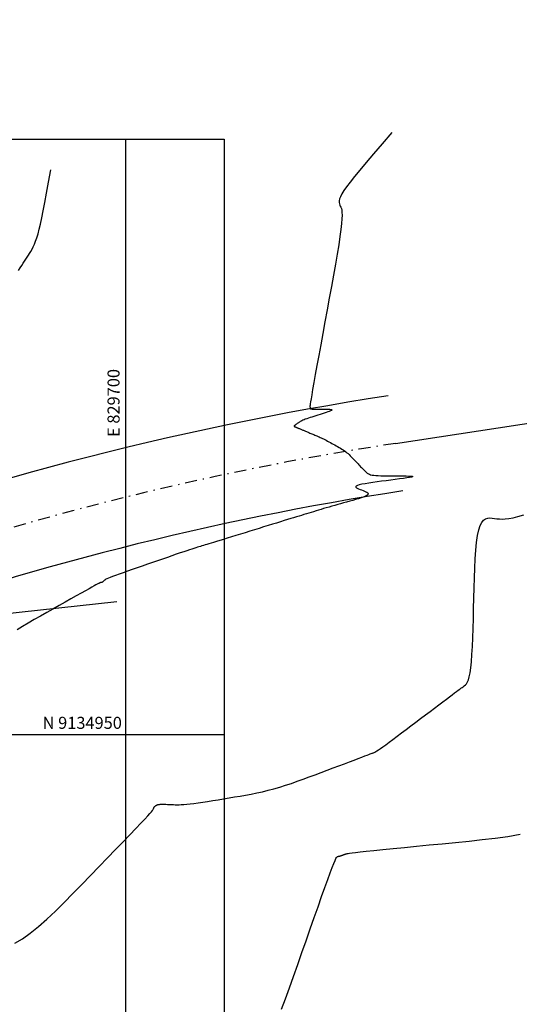
# Model space of a CAD drawing. Units: millimetres. Extents: x 558374 to 840787, y 349440 to 9138364.
# Drawn here: x 829691 to 829733, y 9134928 to 9135009 of the extents above; entities that cross this region are included whole.
import ezdxf
from ezdxf.enums import TextEntityAlignment as Align

# ---------------------------------------------------------------- set-up
doc = ezdxf.new("R2010")
doc.units = ezdxf.units.MM
doc.header["$MEASUREMENT"] = 0
doc.linetypes.add('DASHDOT', pattern=[1, 0.5, -0.25, 0, -0.25])
doc.layers.get('Defpoints').update_dxf_attribs({"color": 89})
for name, color, linetype in [('28', 8, 'Continuous'), ('CNIVEL_S', 46, 'Continuous'), ('Malla Coordenadas.lsp', 250, 'Continuous'), ('new eje', 5, 'Continuous'), ('SOBREANCHOS', 3, 'Continuous')]:
    doc.layers.add(name, color=color, linetype=linetype)
doc.styles.add('ROMANS', font='ROMANS.shx', dxfattribs={"height": 2})
doc.styles.add('TEXTO TODA ESC', font='romans.shx')
doc.dimstyles.new('COTA TODA  ESC', dxfattribs={"dimscale": 0, "dimtxt": 2, "dimasz": 1.5, "dimexe": 1, "dimexo": 1, "dimtad": 1, "dimzin": 1, "dimdsep": 46, "dimtxsty": 'TEXTO TODA ESC', "dimblk": 'OBLIQUE', "dimcen": 1.5, "dimdle": 1, "dimclrt": 7, "dimazin": 0, "dimtfac": 1, "dimtmove": 0, "dimatfit": 3, "dimfxl": 0.18, "dimarcsym": 0})

# ---------------------------------------------------------------- blocks, each defined once
blk = doc.blocks.new('*D16')
at = {"layer": '28', "color": 0, "linetype": 'Continuous', "lineweight": -2, "transparency": 16777216}
blk.add_line((835550.986, 9137839.624), (835565.663, 9137839.624), dxfattribs=at)
at = {"layer": 'Defpoints', "color": 0, "linetype": 'Continuous', "transparency": 16777216}
for p in [(835550.486, 9137839.624), (835556.589, 9137839.624), (558374.41, 349439.624)]:
    blk.add_point(p, dxfattribs=at)
at = {"layer": '28', "color": 7, "linetype": 'Continuous', "transparency": 16777216, "insert": (835561.282, 9137840.437), "char_height": 1, "attachment_point": 5, "style": 'TEXTO TODA ESC'}
blk.add_mtext('8788400.00', dxfattribs=at)
blk = doc.blocks.new('_Oblique')
at = {"color": 0, "linetype": 'ByBlock', "lineweight": -2}
blk.add_line((-0.5, -0.5), (0.5, 0.5), dxfattribs=at)

msp = doc.modelspace()

# ---------------------------------------------------------------- linework, layer by layer
at = {"layer": 'CNIVEL_S'}
for points in [[(829722.145, 9135000.049), (829721.328, 9134999.102), (829720.614, 9134998.272), (829719.997, 9134997.549), (829719.469, 9134996.924), (829719.026, 9134996.388), (829718.662, 9134995.932), (829718.369, 9134995.545), (829718.143, 9134995.22), (829717.976, 9134994.946), (829717.861, 9134994.718), (829717.792, 9134994.528), (829717.76, 9134994.37), (829717.758, 9134994.238), (829717.778, 9134994.125), (829717.813, 9134994.026), (829717.856, 9134993.932), (829717.9, 9134993.838), (829717.94, 9134993.729), (829717.973, 9134993.593), (829717.995, 9134993.414), (829718.003, 9134993.18), (829717.994, 9134992.876), (829717.964, 9134992.488), (829717.908, 9134992.002), (829717.826, 9134991.41), (829717.72, 9134990.719), (829717.592, 9134989.945), (829717.446, 9134989.101), (829717.287, 9134988.201), (829717.117, 9134987.259), (829716.94, 9134986.289), (829716.759, 9134985.305), (829716.578, 9134984.321), (829716.4, 9134983.353), (829716.228, 9134982.415), (829716.065, 9134981.522), (829715.913, 9134980.689), (829715.775, 9134979.932), (829715.655, 9134979.265), (829715.555, 9134978.704), (829715.477, 9134978.259), (829715.419, 9134977.92), (829715.378, 9134977.671), (829715.352, 9134977.498), (829715.337, 9134977.385), (829715.331, 9134977.317), (829715.331, 9134977.28), (829715.333, 9134977.257), (829715.336, 9134977.237), (829715.339, 9134977.218), (829715.342, 9134977.199), (829715.345, 9134977.181), (829715.348, 9134977.164), (829715.351, 9134977.149), (829715.354, 9134977.135), (829715.356, 9134977.123), (829715.358, 9134977.113), (829715.361, 9134977.106), (829715.363, 9134977.1), (829715.365, 9134977.095), (829715.367, 9134977.092), (829715.369, 9134977.09), (829715.371, 9134977.088), (829715.373, 9134977.086), (829715.375, 9134977.085), (829715.379, 9134977.083), (829715.388, 9134977.082), (829715.402, 9134977.08), (829715.426, 9134977.079), (829715.459, 9134977.077), (829715.505, 9134977.076), (829715.566, 9134977.074), (829715.643, 9134977.073), (829715.735, 9134977.071), (829715.839, 9134977.07), (829715.953, 9134977.069), (829716.076, 9134977.067), (829716.205, 9134977.066), (829716.338, 9134977.065), (829716.474, 9134977.063), (829716.609, 9134977.062), (829716.739, 9134977.06), (829716.859, 9134977.056), (829716.965, 9134977.05), (829717.052, 9134977.04), (829717.114, 9134977.026), (829717.148, 9134977.007), (829717.147, 9134976.983), (829717.11, 9134976.952), (829717.038, 9134976.916), (829716.938, 9134976.874), (829716.814, 9134976.829), (829716.67, 9134976.78), (829716.511, 9134976.729), (829716.343, 9134976.676), (829716.17, 9134976.622), (829715.997, 9134976.568), (829715.826, 9134976.515), (829715.658, 9134976.462), (829715.496, 9134976.41), (829715.342, 9134976.36), (829715.197, 9134976.311), (829715.063, 9134976.264), (829714.943, 9134976.219), (829714.838, 9134976.177), (829714.746, 9134976.137), (829714.665, 9134976.098), (829714.594, 9134976.062), (829714.53, 9134976.027), (829714.472, 9134975.993), (829714.418, 9134975.959), (829714.366, 9134975.926), (829714.314, 9134975.893), (829714.264, 9134975.86), (829714.215, 9134975.828), (829714.17, 9134975.797), (829714.128, 9134975.768), (829714.092, 9134975.742), (829714.062, 9134975.717), (829714.04, 9134975.696), (829714.025, 9134975.678), (829714.018, 9134975.663), (829714.016, 9134975.65), (829714.021, 9134975.64), (829714.029, 9134975.631), (829714.04, 9134975.623), (829714.054, 9134975.617), (829714.068, 9134975.61), (829714.083, 9134975.604), (829714.098, 9134975.598), (829714.115, 9134975.59), (829714.133, 9134975.583), (829714.154, 9134975.574), (829714.178, 9134975.564), (829714.206, 9134975.552), (829714.239, 9134975.538), (829714.276, 9134975.523), (829714.317, 9134975.505), (829714.363, 9134975.486), (829714.411, 9134975.466), (829714.462, 9134975.444), (829714.515, 9134975.422), (829714.569, 9134975.4), (829714.624, 9134975.377), (829714.679, 9134975.354), (829714.734, 9134975.33), (829714.791, 9134975.307), (829714.849, 9134975.283), (829714.908, 9134975.258), (829714.97, 9134975.232), (829715.035, 9134975.205), (829715.103, 9134975.176), (829715.175, 9134975.146), (829715.25, 9134975.115), (829715.328, 9134975.082), (829715.408, 9134975.049), (829715.49, 9134975.015), (829715.573, 9134974.98), (829715.658, 9134974.945), (829715.743, 9134974.91), (829715.828, 9134974.874), (829715.914, 9134974.838), (829716, 9134974.801), (829716.089, 9134974.763), (829716.179, 9134974.722), (829716.273, 9134974.679), (829716.37, 9134974.633), (829716.47, 9134974.584), (829716.575, 9134974.531), (829716.684, 9134974.474), (829716.796, 9134974.415), (829716.911, 9134974.353), (829717.029, 9134974.289), (829717.147, 9134974.223), (829717.267, 9134974.157), (829717.388, 9134974.09), (829717.509, 9134974.022), (829717.629, 9134973.955), (829717.747, 9134973.887), (829717.864, 9134973.818), (829717.979, 9134973.747), (829718.09, 9134973.675), (829718.198, 9134973.601), (829718.302, 9134973.525), (829718.401, 9134973.447), (829718.496, 9134973.366), (829718.587, 9134973.283), (829718.675, 9134973.199), (829718.761, 9134973.113), (829718.845, 9134973.026), (829718.927, 9134972.939), (829719.01, 9134972.851), (829719.091, 9134972.764), (829719.173, 9134972.677), (829719.253, 9134972.592), (829719.331, 9134972.509), (829719.406, 9134972.429), (829719.479, 9134972.352), (829719.547, 9134972.281), (829719.612, 9134972.214), (829719.671, 9134972.153), (829719.726, 9134972.098), (829719.777, 9134972.047), (829719.825, 9134972), (829719.87, 9134971.956), (829719.913, 9134971.914), (829719.956, 9134971.874), (829719.997, 9134971.834), (829720.039, 9134971.794), (829720.085, 9134971.756), (829720.138, 9134971.718), (829720.202, 9134971.682), (829720.281, 9134971.649), (829720.378, 9134971.619), (829720.497, 9134971.592), (829720.642, 9134971.57), (829720.815, 9134971.552), (829721.014, 9134971.539), (829721.234, 9134971.529), (829721.473, 9134971.523), (829721.727, 9134971.518), (829721.992, 9134971.516), (829722.264, 9134971.515), (829722.539, 9134971.514), (829722.814, 9134971.514), (829723.078, 9134971.512), (829723.322, 9134971.51), (829723.534, 9134971.504), (829723.706, 9134971.496), (829723.825, 9134971.484), (829723.883, 9134971.468), (829723.868, 9134971.446), (829723.774, 9134971.418), (829723.608, 9134971.385), (829723.38, 9134971.347), (829723.1, 9134971.305), (829722.779, 9134971.261), (829722.427, 9134971.214), (829722.054, 9134971.165), (829721.671, 9134971.116), (829721.287, 9134971.067), (829720.912, 9134971.018), (829720.552, 9134970.968), (829720.217, 9134970.919), (829719.913, 9134970.87), (829719.65, 9134970.822), (829719.435, 9134970.773), (829719.276, 9134970.725), (829719.179, 9134970.677), (829719.137, 9134970.629), (829719.144, 9134970.582), (829719.191, 9134970.535), (829719.27, 9134970.488), (829719.373, 9134970.441), (829719.492, 9134970.394), (829719.619, 9134970.347), (829719.746, 9134970.3), (829719.867, 9134970.253), (829719.977, 9134970.204), (829720.069, 9134970.155), (829720.137, 9134970.105), (829720.175, 9134970.052), (829720.178, 9134969.998), (829720.139, 9134969.941), (829720.054, 9134969.881), (829719.929, 9134969.818), (829719.767, 9134969.754), (829719.576, 9134969.687), (829719.361, 9134969.619), (829719.128, 9134969.55), (829718.884, 9134969.48), (829718.633, 9134969.41), (829718.382, 9134969.34), (829718.131, 9134969.27), (829717.882, 9134969.2), (829717.636, 9134969.131), (829717.393, 9134969.062), (829717.154, 9134968.994), (829716.919, 9134968.927), (829716.691, 9134968.861), (829716.469, 9134968.797), (829716.253, 9134968.733), (829716.042, 9134968.67), (829715.835, 9134968.608), (829715.631, 9134968.546), (829715.43, 9134968.485), (829715.23, 9134968.424), (829715.031, 9134968.363), (829714.832, 9134968.302), (829714.63, 9134968.24), (829714.422, 9134968.177), (829714.205, 9134968.11), (829713.976, 9134968.04), (829713.731, 9134967.966), (829713.469, 9134967.885), (829713.186, 9134967.799), (829712.881, 9134967.705), (829712.554, 9134967.604), (829712.209, 9134967.499), (829711.849, 9134967.388), (829711.477, 9134967.274), (829711.097, 9134967.157), (829710.71, 9134967.039), (829710.32, 9134966.919), (829709.931, 9134966.799), (829709.545, 9134966.681), (829709.169, 9134966.565), (829708.804, 9134966.453), (829708.457, 9134966.347), (829708.13, 9134966.246), (829707.829, 9134966.154), (829707.556, 9134966.07), (829707.317, 9134965.997), (829707.106, 9134965.932), (829706.92, 9134965.875), (829706.756, 9134965.825), (829706.608, 9134965.78), (829706.473, 9134965.739), (829706.346, 9134965.7), (829706.224, 9134965.662), (829706.101, 9134965.625), (829705.973, 9134965.585), (829705.836, 9134965.543), (829705.685, 9134965.495), (829705.514, 9134965.44), (829705.319, 9134965.376), (829705.096, 9134965.302), (829704.839, 9134965.216), (829704.545, 9134965.116), (829704.217, 9134965.004), (829703.861, 9134964.882), (829703.481, 9134964.751), (829703.081, 9134964.613), (829702.667, 9134964.47), (829702.243, 9134964.323), (829701.815, 9134964.174), (829701.387, 9134964.026), (829700.965, 9134963.88), (829700.556, 9134963.737), (829700.166, 9134963.601), (829699.802, 9134963.473), (829699.47, 9134963.354), (829699.176, 9134963.248), (829698.927, 9134963.156), (829698.726, 9134963.079), (829698.571, 9134963.016), (829698.453, 9134962.966), (829698.368, 9134962.925), (829698.308, 9134962.892), (829698.267, 9134962.866), (829698.239, 9134962.843), (829698.218, 9134962.822), (829698.197, 9134962.802), (829698.177, 9134962.782), (829698.157, 9134962.763), (829698.138, 9134962.745), (829698.12, 9134962.728), (829698.103, 9134962.712), (829698.087, 9134962.699), (829698.072, 9134962.688), (829698.06, 9134962.679), (829698.049, 9134962.672), (829698.039, 9134962.668), (829698.03, 9134962.665), (829698.022, 9134962.663), (829698.015, 9134962.662), (829698.008, 9134962.662), (829698.001, 9134962.663), (829697.995, 9134962.663), (829697.988, 9134962.663), (829697.981, 9134962.663), (829697.973, 9134962.662), (829697.964, 9134962.661), (829697.954, 9134962.659), (829697.944, 9134962.657), (829697.931, 9134962.653), (829697.918, 9134962.648), (829697.902, 9134962.642), (829697.886, 9134962.635), (829697.869, 9134962.627), (829697.85, 9134962.619), (829697.832, 9134962.611), (829697.812, 9134962.602), (829697.793, 9134962.593), (829697.772, 9134962.583), (829697.743, 9134962.569), (829697.699, 9134962.546), (829697.631, 9134962.509), (829697.531, 9134962.455), (829697.392, 9134962.378), (829697.206, 9134962.274), (829696.964, 9134962.14), (829696.662, 9134961.971), (829696.305, 9134961.771), (829695.9, 9134961.544), (829695.456, 9134961.295), (829694.98, 9134961.027), (829694.481, 9134960.747), (829693.966, 9134960.458), (829693.443, 9134960.164), (829692.919, 9134959.87), (829692.404, 9134959.578), (829691.903, 9134959.289), (829691.425, 9134959.008), (829690.976, 9134958.734)], [(829691.093, 9134988.572), (829691.237, 9134988.797), (829691.369, 9134989.003), (829691.491, 9134989.192), (829691.605, 9134989.369), (829691.713, 9134989.535), (829691.817, 9134989.695), (829691.918, 9134989.852), (829692.019, 9134990.01), (829692.121, 9134990.173), (829692.222, 9134990.349), (829692.323, 9134990.543), (829692.423, 9134990.762), (829692.524, 9134991.011), (829692.624, 9134991.297), (829692.724, 9134991.627), (829692.824, 9134992.006), (829692.927, 9134992.445), (829693.036, 9134992.955), (829693.153, 9134993.548), (829693.283, 9134994.233), (829693.428, 9134995.023), (829693.591, 9134995.928), (829693.776, 9134996.959)], [(829690.793, 9134932.689), (829691.423, 9134933.058), (829692.079, 9134933.523), (829692.758, 9134934.071), (829693.455, 9134934.688), (829694.167, 9134935.361), (829694.89, 9134936.074), (829695.62, 9134936.816), (829696.354, 9134937.571), (829697.087, 9134938.327), (829697.809, 9134939.071), (829698.508, 9134939.792), (829699.173, 9134940.479), (829699.792, 9134941.121), (829700.355, 9134941.705), (829700.851, 9134942.221), (829701.267, 9134942.658), (829701.596, 9134943.007), (829701.846, 9134943.276), (829702.028, 9134943.477), (829702.154, 9134943.62), (829702.234, 9134943.719), (829702.281, 9134943.783), (829702.304, 9134943.824), (829702.317, 9134943.853), (829702.328, 9134943.881), (829702.338, 9134943.909), (829702.35, 9134943.936), (829702.362, 9134943.962), (829702.375, 9134943.987), (829702.389, 9134944.012), (829702.404, 9134944.034), (829702.421, 9134944.055), (829702.44, 9134944.073), (829702.46, 9134944.09), (829702.481, 9134944.106), (829702.504, 9134944.12), (829702.528, 9134944.133), (829702.552, 9134944.146), (829702.577, 9134944.158), (829702.602, 9134944.169), (829702.627, 9134944.181), (829702.654, 9134944.192), (829702.684, 9134944.203), (829702.72, 9134944.213), (829702.762, 9134944.222), (829702.812, 9134944.229), (829702.873, 9134944.235), (829702.946, 9134944.239), (829703.031, 9134944.24), (829703.128, 9134944.24), (829703.235, 9134944.238), (829703.351, 9134944.234), (829703.474, 9134944.229), (829703.601, 9134944.224), (829703.732, 9134944.218), (829703.864, 9134944.212), (829703.998, 9134944.206), (829704.137, 9134944.201), (829704.286, 9134944.198), (829704.45, 9134944.2), (829704.635, 9134944.207), (829704.845, 9134944.22), (829705.086, 9134944.24), (829705.363, 9134944.27), (829705.678, 9134944.309), (829706.03, 9134944.358), (829706.412, 9134944.414), (829706.819, 9134944.476), (829707.247, 9134944.544), (829707.691, 9134944.615), (829708.144, 9134944.689), (829708.603, 9134944.764), (829709.063, 9134944.84), (829709.523, 9134944.918), (829709.984, 9134944.999), (829710.447, 9134945.085), (829710.913, 9134945.178), (829711.382, 9134945.281), (829711.855, 9134945.394), (829712.331, 9134945.519), (829712.813, 9134945.658), (829713.299, 9134945.809), (829713.788, 9134945.971), (829714.281, 9134946.142), (829714.776, 9134946.32), (829715.273, 9134946.503), (829715.772, 9134946.69), (829716.27, 9134946.878), (829716.768, 9134947.067), (829717.259, 9134947.253), (829717.735, 9134947.433), (829718.19, 9134947.605), (829718.616, 9134947.766), (829719.006, 9134947.913), (829719.353, 9134948.045), (829719.65, 9134948.157), (829719.892, 9134948.248), (829720.084, 9134948.321), (829720.233, 9134948.376), (829720.347, 9134948.419), (829720.431, 9134948.45), (829720.494, 9134948.474), (829720.543, 9134948.491), (829720.584, 9134948.506), (829720.625, 9134948.522), (829720.672, 9134948.542), (829720.73, 9134948.571), (829720.806, 9134948.613), (829720.904, 9134948.674), (829721.03, 9134948.757), (829721.19, 9134948.868), (829721.39, 9134949.01), (829721.633, 9134949.186), (829721.916, 9134949.395), (829722.233, 9134949.63), (829722.578, 9134949.888), (829722.946, 9134950.165), (829723.331, 9134950.454), (829723.727, 9134950.753), (829724.129, 9134951.056), (829724.531, 9134951.36), (829724.929, 9134951.66), (829725.316, 9134951.952), (829725.689, 9134952.233), (829726.042, 9134952.499), (829726.371, 9134952.746), (829726.67, 9134952.971), (829726.936, 9134953.17), (829727.164, 9134953.34), (829727.357, 9134953.483), (829727.522, 9134953.605), (829727.662, 9134953.707), (829727.783, 9134953.795), (829727.888, 9134953.871), (829727.985, 9134953.94), (829728.076, 9134954.005), (829728.166, 9134954.071), (829728.255, 9134954.15), (829728.342, 9134954.254), (829728.426, 9134954.395), (829728.505, 9134954.585), (829728.579, 9134954.836), (829728.646, 9134955.162), (829728.706, 9134955.575), (829728.757, 9134956.082), (829728.801, 9134956.675), (829728.838, 9134957.343), (829728.869, 9134958.072), (829728.896, 9134958.851), (829728.92, 9134959.667), (829728.942, 9134960.507), (829728.962, 9134961.36), (829728.983, 9134962.213), (829729.007, 9134963.052), (829729.036, 9134963.863), (829729.073, 9134964.633), (829729.121, 9134965.348), (829729.183, 9134965.994), (829729.261, 9134966.557), (829729.358, 9134967.024), (829729.476, 9134967.386), (829729.613, 9134967.651), (829729.767, 9134967.833), (829729.934, 9134967.947), (829730.112, 9134968.005), (829730.299, 9134968.022), (829730.49, 9134968.012), (829730.685, 9134967.988), (829730.881, 9134967.962), (829731.088, 9134967.943), (829731.315, 9134967.935), (829731.572, 9134967.944), (829731.87, 9134967.977), (829732.218, 9134968.038), (829732.627, 9134968.135), (829733.107, 9134968.272)], [(829712.962, 9134927.211), (829713.294, 9134928.071), (829713.632, 9134928.983), (829713.975, 9134929.936), (829714.321, 9134930.915), (829714.669, 9134931.908), (829715.015, 9134932.9), (829715.357, 9134933.877), (829715.689, 9134934.823), (829716.006, 9134935.722), (829716.302, 9134936.56), (829716.573, 9134937.32), (829716.814, 9134937.987), (829717.019, 9134938.545), (829717.185, 9134938.985), (829717.316, 9134939.317), (829717.416, 9134939.556), (829717.491, 9134939.717), (829717.546, 9134939.816), (829717.586, 9134939.869), (829717.615, 9134939.891), (829717.64, 9134939.898), (829717.664, 9134939.902), (829717.687, 9134939.905), (829717.711, 9134939.91), (829717.734, 9134939.914), (829717.757, 9134939.918), (829717.779, 9134939.923), (829717.801, 9134939.928), (829717.823, 9134939.933), (829717.844, 9134939.939), (829717.865, 9134939.945), (829717.885, 9134939.952), (829717.905, 9134939.958), (829717.925, 9134939.965), (829717.944, 9134939.972), (829717.963, 9134939.98), (829717.983, 9134939.987), (829718.002, 9134939.994), (829718.021, 9134940.001), (829718.041, 9134940.009), (829718.06, 9134940.016), (829718.081, 9134940.024), (829718.102, 9134940.032), (829718.123, 9134940.04), (829718.145, 9134940.048), (829718.168, 9134940.056), (829718.192, 9134940.065), (829718.216, 9134940.074), (829718.241, 9134940.083), (829718.267, 9134940.092), (829718.292, 9134940.102), (829718.318, 9134940.111), (829718.344, 9134940.121), (829718.373, 9134940.13), (829718.419, 9134940.142), (829718.498, 9134940.156), (829718.629, 9134940.175), (829718.827, 9134940.2), (829719.111, 9134940.233), (829719.496, 9134940.276), (829720, 9134940.329), (829720.633, 9134940.394), (829721.386, 9134940.47), (829722.24, 9134940.556), (829723.179, 9134940.649), (829724.186, 9134940.749), (829725.244, 9134940.853), (829726.336, 9134940.96), (829727.445, 9134941.069), (829728.555, 9134941.179), (829729.656, 9134941.295), (829730.738, 9134941.423), (829731.792, 9134941.57), (829732.809, 9134941.74)]]:
    msp.add_lwpolyline(points, dxfattribs=at)
at = {"layer": 'Defpoints'}
msp.add_lwpolyline([(829534.709, 9134999.502), (829708.203, 9134999.502), (829708.203, 9134879.49), (829534.709, 9134879.49)], close=True, dxfattribs=at)
at = {"layer": 'Malla Coordenadas.lsp'}
for p, q in [((829700, 9134999.502), (829700, 9134879.49)), ((829708.203, 9134950), (829534.709, 9134950))]:
    msp.add_line(p, q, dxfattribs=at)
msp.add_lwpolyline([(829699.271, 9134961.057), (829686.3, 9134959.653)], dxfattribs=at)
at = {"layer": 'new eje'}
msp.add_line((829722.452, 9134974.223), (829745.511, 9134977.733), dxfattribs=at)
msp.add_line((829722.452, 9134974.223), (829745.511, 9134977.733), dxfattribs=at)
at = {"layer": 'SOBREANCHOS', "lineweight": -3, "ltscale": 2}
for centre, radius, start, end in [((829760.799, 9134723.501), 257.636, 98.69783, 110.78556), ((829760.076, 9134727.069), 246, 98.65833, 109.84444)]:
    msp.add_arc(centre, radius, start, end, dxfattribs=at)
at = {"layer": 'SOBREANCHOS', "linetype": 'DASHDOT', "lineweight": -3, "ltscale": 2}
msp.add_arc((829760.076, 9134727.069), 250, 98.65833, 109.84444, dxfattribs=at)

# ---------------------------------------------------------------- texts
at = {"layer": 'Malla Coordenadas.lsp', "style": 'ROMANS'}
msp.add_text('E 829700 ', height=1, rotation=90, dxfattribs=at).set_placement((829699.5, 9134980.708), align=Align.RIGHT)
msp.add_text('N 9134950 ', height=1, dxfattribs=at).set_placement((829700, 9134950.5), align=Align.RIGHT)

# ---------------------------------------------------------------- dimensions: what is measured, and where the dimension line sits
at = {"layer": '28', "linetype": 'Continuous'}
dim = msp.add_ordinate_dim(feature_location=(835550.486387136, 9137839.624188777, -1325), offset=(6.102449569, 0), dtype=0, origin=(558374.409760394, 349439.624188777, -1325), dimstyle='COTA TODA  ESC', override={"dimscale": 0.5}, dxfattribs=at)
dim.commit()
dim.dimension.update_dxf_attribs({"geometry": '*D16', "text_midpoint": (835561.282289086, 9137840.436688777, -1325)})

doc.saveas('drawing.dxf')
